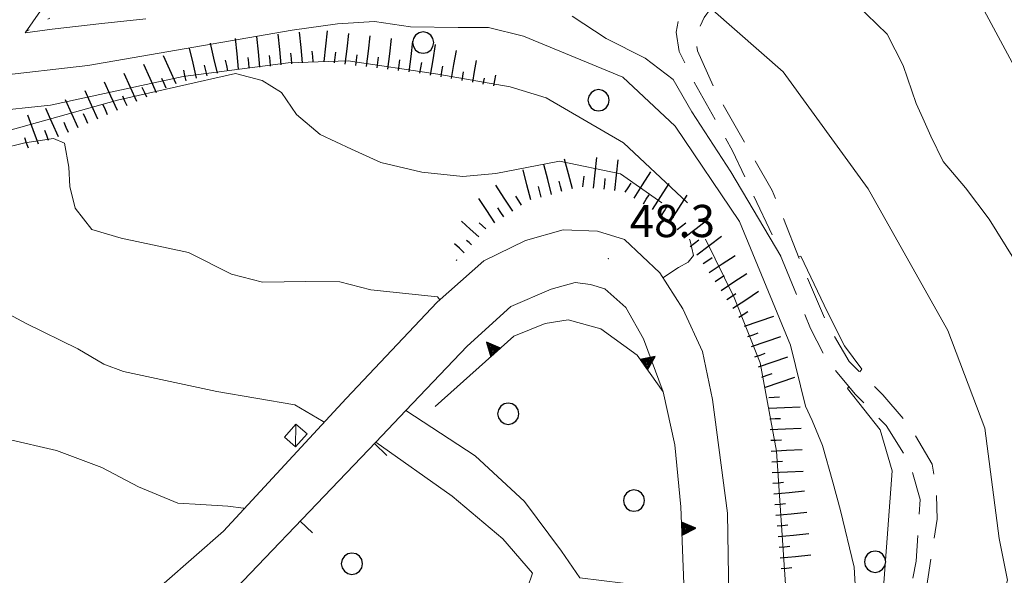
# Model space of a CAD drawing. Extents: x 2427444 to 2429224, y 4756834 to 4758051.
# Drawn here: x 2427984 to 2428076, y 4756929 to 4756981 of the extents above; entities that cross this region are included whole.
import ezdxf

# ---------------------------------------------------------------- set-up
doc = ezdxf.new("R2010")
doc.units = 0
doc.header["$LTSCALE"] = 2
doc.header["$MEASUREMENT"] = 0
for name, pattern in [('IMPLUVIO', [6.6, 0.1, -1, 0.1, -1, 0.1, -1, 0.1, -1, 0.1, -1, 0.1, -1]), ('MUROSIMB', [5, 2.5, 2.5]), ('SOSTEGNO', [8, 4, 4]), ('STRCAMP', [3, 2, -1])]:
    doc.linetypes.add(name, pattern=pattern)
for name, color, linetype in [('010101', 3, 'Continuous'), ('010102', 1, 'Continuous'), ('010204', 2, 'IMPLUVIO'), ('010307', 1, 'Continuous'), ('010308', 1, 'SOSTEGNO'), ('030101', 1, 'Continuous'), ('050104', 5, 'Continuous'), ('050126', 5, 'Continuous'), ('050202', 1, 'STRCAMP'), ('060110', 5, 'Continuous'), ('060801', 1, 'MUROSIMB'), ('080203', 3, 'Continuous'), ('V0115', 7, 'Continuous'), ('V0252', 6, 'Continuous')]:
    doc.layers.add(name, color=color, linetype=linetype)
doc.styles.add('Style07', font='Arial', dxfattribs={"height": 0.2})

# ---------------------------------------------------------------- blocks, each defined once
blk = doc.blocks.new('SCART_L')
for p, q in [((0, 0), (0.8, 0)), ((0.8, 0), (1.6, 0))]:
    blk.add_line(p, q)
blk = doc.blocks.new('SCART_C')
for p, q in [((0, 0), (0.5, 0)), ((0.5, 0), (1, 0))]:
    blk.add_line(p, q)
blk = doc.blocks.new('TRIAN3')
for p, q in [((0.001, 0.542), (-0.25, 0)), ((-0.222, 0.005), (0.002, 0.478)), ((-0.197, 0.018), (0.005, 0.395)), ((0.25, 0), (0.001, 0.542)), ((0.002, 0.478), (0.215, 0.015)), ((0.005, 0.395), (0.175, 0.036)), ((-0.25, 0), (0.25, 0)), ((0.215, 0.015), (-0.197, 0.018)), ((-0.149, 0.035), (0.005, 0.308)), ((0.175, 0.036), (-0.149, 0.035)), ((-0.098, 0.073), (0.007, 0.254)), ((0.14, 0.056), (-0.098, 0.073)), ((-0.04, 0.114), (0.006, 0.225)), ((0.092, 0.086), (-0.04, 0.114)), ((0.005, 0.308), (0.14, 0.056)), ((0.006, 0.225), (0.038, 0.127)), ((0.007, 0.254), (0.092, 0.086))]:
    blk.add_line(p, q)
blk = doc.blocks.new('B_MURI')
blk.add_line((-0.8, 0), (0, 0))
blk = doc.blocks.new('CERCHIO')
for p, q in [((0, 0.495), (-0.189, 0.457)), ((0.189, 0.457), (0, 0.495)), ((-0.457, 0.189), (-0.495, 0)), ((-0.495, 0), (-0.457, -0.189)), ((-0.35, 0.35), (-0.457, 0.189)), ((-0.189, 0.457), (-0.35, 0.35)), ((0.35, 0.35), (0.189, 0.457)), ((0.457, 0.189), (0.35, 0.35)), ((0.495, 0), (0.457, 0.189)), ((0.457, -0.189), (0.495, 0)), ((-0.457, -0.189), (-0.35, -0.35)), ((-0.35, -0.35), (-0.189, -0.457)), ((-0.189, -0.457), (0, -0.495)), ((0, -0.495), (0.189, -0.457)), ((0.189, -0.457), (0.35, -0.35)), ((0.35, -0.35), (0.457, -0.189))]:
    blk.add_line(p, q)

msp = doc.modelspace()

# ---------------------------------------------------------------- linework, layer by layer
at = {"layer": '010101', "linetype": 'Continuous', "lineweight": 0, "flags": 128}
for points in [[(2428075.281, 4756926.154), (2428075.249, 4756926.248), (2428076.089, 4756929.003), (2428075.317, 4756932.871), (2428073.979, 4756943.144), (2428070.556, 4756952.257), (2428063.111, 4756965.439), (2428055.19, 4756976.35), (2428048.651, 4756982.107), (2428048.445, 4756982.251)], [(2428023.188, 4756955.104), (2428022.973, 4756955.384), (2428016.774, 4756956.039), (2428013.882, 4756956.788), (2428010.703, 4756956.827), (2428006.683, 4756956.749), (2428003.79, 4756957.499), (2427999.764, 4756959.52), (2427993.503, 4756960.858), (2427990.766, 4756961.662), (2427989.21, 4756963.663), (2427988.707, 4756965.676), (2427988.625, 4756967.485), (2427988.226, 4756969.71), (2427987.199, 4756970.143), (2427984.516, 4756969.743), (2427979.965, 4756968.611)]]:
    msp.add_lwpolyline(points, dxfattribs=at)
at = {"layer": '010102', "linetype": 'Continuous', "lineweight": 0, "flags": 128}
for points in [[(2428097.161, 4756936.862), (2428096.581, 4756939.104), (2428096.521, 4756943.495), (2428093.726, 4756952.852), (2428089.88, 4756957.963), (2428086.142, 4756961.171), (2428077.857, 4756974.727), (2428072.595, 4756984.565), (2428069.52, 4756985.8), (2428067.241, 4756985.72), (2428067.197, 4756985.807)], [(2428085.178, 4756929.545), (2428085.166, 4756929.591), (2428084.866, 4756935.215), (2428084.723, 4756941.422), (2428083.309, 4756948.776), (2428078.273, 4756956.376), (2428074.401, 4756962.617), (2428072.174, 4756965.55), (2428070.107, 4756968.009), (2428068.965, 4756970.348), (2428068.221, 4756972.03), (2428067.584, 4756973.397), (2428066.786, 4756975.767), (2428066.387, 4756976.952), (2428064.874, 4756979.868), (2428061.984, 4756982.662), (2428059.389, 4756983.531), (2428056.767, 4756984.478), (2428056.518, 4756984.78)], [(2427985.969, 4756982.046), (2427984.542, 4756979.969), (2427987.084, 4756980.316), (2427991.691, 4756980.847), (2427995.793, 4756981.292)], [(2428035.536, 4756981.53), (2428038.71, 4756979.458), (2428042.331, 4756977.629), (2428044.948, 4756975.631), (2428046.67, 4756972.62), (2428050.322, 4756967.023), (2428054.982, 4756959.18)], [(2428062.017, 4756926.418), (2428061.8, 4756930.203), (2428060.552, 4756935.475), (2428059.837, 4756938.122), (2428058.856, 4756941.556), (2428057.904, 4756943.859), (2428057.269, 4756945.219), (2428055.89, 4756950.885), (2428051.127, 4756962.403), (2428045.129, 4756971.304), (2428040.244, 4756975.851), (2428031.007, 4756979.689), (2428027.734, 4756980.492), (2428024.911, 4756980.485), (2428020.477, 4756980.537), (2428017.124, 4756981.05), (2428013.666, 4756980.824), (2428009.443, 4756980.247), (2427990.398, 4756976.934), (2427981.701, 4756975.959)], [(2428046.266, 4756964.157), (2428046.261, 4756964.168), (2428040.33, 4756969.744), (2428033.109, 4756973.914), (2428029.762, 4756974.951), (2428023.017, 4756976.131), (2428014.661, 4756977.371), (2428009.073, 4756977.198), (2427999.265, 4756975.922), (2427986.92, 4756973.245), (2427975.145, 4756971.996)], [(2427980.104, 4756970.081), (2427993.169, 4756973.71), (2428004.147, 4756976.181), (2428006.649, 4756975.555), (2428008.441, 4756974.421), (2428009.84, 4756972.364), (2428012.054, 4756970.5), (2428014.978, 4756969.145), (2428017.69, 4756967.892), (2428021.506, 4756967.02), (2428025.347, 4756966.595), (2428028.423, 4756966.87), (2428034.363, 4756968.045), (2428040.042, 4756966.856), (2428043.898, 4756964.157)], [(2428046.453, 4756960.757), (2428046.543, 4756960.615), (2428046.835, 4756959.228), (2428046.336, 4756958.618), (2428045.444, 4756958.135), (2428043.993, 4756957.149)], [(2428050.329, 4756915.376), (2428050.373, 4756915.377), (2428052.654, 4756919.585), (2428053.39, 4756920.015), (2428054.44, 4756921.081), (2428055.673, 4756923.173), (2428055.426, 4756928.607), (2428054.589, 4756941.021), (2428053.049, 4756949.251), (2428050.644, 4756955.342), (2428047.955, 4756960.757)], [(2428056.619, 4756959.115), (2428056.854, 4756959.171), (2428059.317, 4756953.957), (2428060.905, 4756950.815), (2428062.518, 4756948.648), (2428062.33, 4756948.398)], [(2427981.848, 4756954.391), (2427984.636, 4756952.907), (2427989.473, 4756950.56), (2427991.892, 4756949.125), (2427993.705, 4756948.441), (2428002.424, 4756946.564), (2428009.694, 4756945.324), (2428012.32, 4756943.788), (2428012.416, 4756943.69)], [(2428061.307, 4756947.039), (2428061.176, 4756946.865), (2428064.243, 4756943.005), (2428065.357, 4756939.173), (2428064.275, 4756924.561), (2428064.839, 4756918.692), (2428065.269, 4756914.272), (2428066.306, 4756909.622), (2428067.026, 4756904.864), (2428068.087, 4756901.19), (2428068.248, 4756900.191), (2428067.801, 4756899.421), (2428064.612, 4756898.401), (2428063.135, 4756898.064), (2428063.135, 4756897.863)], [(2428004.963, 4756935.626), (2428004.914, 4756935.692), (2428003.447, 4756935.882), (2428000.931, 4756936.057), (2427998.782, 4756936.186), (2427995.11, 4756937.705), (2427991.699, 4756939.49), (2427987.474, 4756941.082), (2427982.909, 4756942.12)]]:
    msp.add_lwpolyline(points, dxfattribs=at)
at = {"layer": '010204', "linetype": 'IMPLUVIO', "lineweight": 0, "flags": 128}
msp.add_lwpolyline([(2427963.332, 4756968.948), (2427967.726, 4756971.514), (2427979.738, 4756977.395), (2427986.374, 4756981.074), (2427993.632, 4756985.555), (2428007.51, 4756994.873), (2428014.917, 4756999.597), (2428021.09, 4757003.479), (2428028.149, 4757006.873), (2428039.218, 4757010.465), (2428048.405, 4757012.599), (2428060.31, 4757014.999), (2428067.18, 4757016.409), (2428073.345, 4757018.348)], dxfattribs=at)
at = {"layer": '010308', "linetype": 'SOSTEGNO', "lineweight": 0, "flags": 128}
msp.add_lwpolyline([(2428045.346, 4756893.807), (2428045.456, 4756897.169), (2428045.974, 4756927.843), (2428045.672, 4756935.825), (2428045.1, 4756941.6), (2428043.997, 4756946.537), (2428041.594, 4756949.954), (2428038.202, 4756952.405), (2428035.144, 4756953.246), (2428033.006, 4756952.921), (2428030.11, 4756951.723), (2428022.767, 4756945.191)], dxfattribs=at)
at = {"layer": '050104', "linetype": 'Continuous', "lineweight": 0, "flags": 128}
for points in [[(2427959.212, 4756894.959), (2427967.887, 4756902.489), (2427979.469, 4756912.945), (2427991.966, 4756923.88), (2428003.051, 4756933.557), (2428014.479, 4756945.921), (2428022.937, 4756954.881), (2428027.292, 4756958.754), (2428031.192, 4756960.65), (2428034.699, 4756961.624), (2428037.904, 4756961.507)], [(2428037.904, 4756961.507), (2428040.417, 4756960.737), (2428043.686, 4756957.626), (2428045.837, 4756954.279), (2428047.675, 4756950.298), (2428048.62, 4756945.832), (2428050.014, 4756935.236), (2428050.273, 4756917.656), (2428050.578, 4756905.075), (2428050.754, 4756900.194)], [(2428043.997, 4756946.537), (2428042.184, 4756951.491), (2428040.534, 4756954.399), (2428038.57, 4756956.147), (2428037.24, 4756956.54), (2428035.805, 4756956.721), (2428033.584, 4756956.105), (2428029.801, 4756954.489), (2428025.733, 4756950.806), (2428020.035, 4756944.793), (2428017.235, 4756941.865)]]:
    msp.add_lwpolyline(points, dxfattribs=at)
at = {"layer": '050126', "linetype": 'Continuous', "lineweight": 0, "flags": 128}
for points in [[(2428020.035, 4756944.793), (2428026.482, 4756940.585), (2428031.078, 4756936.328), (2428034.535, 4756931.697), (2428036.243, 4756929.23), (2428040.28, 4756928.709), (2428042.367, 4756919.396), (2428042.532, 4756914.741), (2428042.689, 4756904.177), (2428032.68, 4756902.885)], [(2428017.235, 4756941.865), (2428024.35, 4756936.816), (2428029.061, 4756932.844), (2428031.82, 4756929.65), (2428030.895, 4756926.91)]]:
    msp.add_lwpolyline(points, dxfattribs=at)
at = {"layer": '050202', "linetype": 'STRCAMP', "lineweight": 0, "flags": 128}
for points in [[(2428069.719, 4756921.164), (2428071.764, 4756922.785), (2428074.101, 4756924.068), (2428079.117, 4756925.466), (2428083.827, 4756926.83), (2428088.754, 4756928.622), (2428093.238, 4756931.303), (2428099.496, 4756936.172), (2428101.609, 4756938.175), (2428103.404, 4756941.199), (2428104.457, 4756944.388), (2428105.797, 4756950.738), (2428106.603, 4756960.796), (2428106.856, 4756968.351), (2428106.134, 4756972.545), (2428104.268, 4756979.552), (2428101.26, 4756986.322), (2428098.096, 4756990.45), (2428095.147, 4756992.883), (2428091.563, 4756994.565), (2428086.997, 4756995.468), (2428083.892, 4756995.193), (2428079.953, 4756993.986), (2428073.523, 4756991.152), (2428067.565, 4756988.221), (2428064.634, 4756987.396), (2428057.657, 4756987.027), (2428053.021, 4756986.843), (2428050.101, 4756986.22), (2428047.106, 4756983.989), (2428045.534, 4756981.663), (2428045.229, 4756980.033), (2428045.506, 4756978.254), (2428046.761, 4756975.668), (2428050.488, 4756968.987), (2428054.251, 4756960.965), (2428057.745, 4756952.435), (2428059.254, 4756949.529), (2428061.89, 4756946.332), (2428064.791, 4756943.401), (2428066.98, 4756939.96), (2428067.962, 4756936.52), (2428067.603, 4756930.77), (2428066.379, 4756925.054), (2428065.664, 4756921.548)], [(2428067.675, 4756921.151), (2428067.351, 4756922.022), (2428068.449, 4756927.677), (2428069.56, 4756934.692), (2428069.444, 4756937.573), (2428069.076, 4756939.801), (2428067.044, 4756943.298), (2428064.485, 4756946.261), (2428061.346, 4756949.374), (2428059.282, 4756952.88), (2428056.844, 4756958.543), (2428054.185, 4756965.298), (2428048.897, 4756974.518), (2428047.208, 4756978.301), (2428047.038, 4756979.765), (2428047.837, 4756981.416), (2428049.006, 4756983.02), (2428051.148, 4756984.283), (2428053.557, 4756984.757), (2428057.153, 4756984.785), (2428062.872, 4756984.84), (2428066.894, 4756985.659), (2428070.765, 4756987.547), (2428076.25, 4756990.314), (2428081.273, 4756992.513), (2428085.3, 4756993.604), (2428088.722, 4756993.397), (2428092.918, 4756992.013), (2428095.734, 4756989.976), (2428098.952, 4756986.281), (2428101.108, 4756982.046), (2428103.851, 4756975.073), (2428105.188, 4756967.068), (2428104.544, 4756955.934), (2428103.342, 4756946.537), (2428102.183, 4756942.743), (2428100.257, 4756939.655), (2428096.508, 4756936.273), (2428090.492, 4756931.824), (2428087.355, 4756930.332), (2428081.638, 4756928.265), (2428076.351, 4756926.524), (2428072.68, 4756925.255), (2428068.985, 4756922.94), (2428067.675, 4756921.151)]]:
    msp.add_lwpolyline(points, dxfattribs=at)
at = {"layer": '060110', "linetype": 'Continuous', "lineweight": 0, "flags": 128}
msp.add_lwpolyline([(2428009.794, 4756943.546), (2428008.717, 4756942.321), (2428009.76, 4756941.404), (2428010.837, 4756942.629)], close=True, dxfattribs=at)
at = {"layer": '060801', "linetype": 'MUROSIMB', "lineweight": 0, "flags": 128}
msp.add_lwpolyline([(2428005.84, 4756894.335), (2428005.704, 4756896.524), (2428004.563, 4756905.614), (2428002.499, 4756918.476), (2428000.049, 4756923.897), (2428017.235, 4756941.865)], dxfattribs=at)
at = {"layer": '080203', "linetype": 'Continuous', "lineweight": 0}
msp.add_point((2428038.892, 4756958.957), dxfattribs=at)
at = {"layer": 'V0115', "linetype": 'Continuous', "lineweight": 0, "flags": 128}
msp.add_lwpolyline([(2428009.794, 4756943.546), (2428009.76, 4756941.404)], dxfattribs=at)

# ---------------------------------------------------------------- block references
at = {"layer": '010307', "lineweight": 0}
for name, p, xscale, yscale, zscale, rotation in [('SCART_L', (2428012.404, 4756977.309), 1.79999999987285, 1.79999999987285, 1.79999999987285, 83.20822553677736), ('SCART_L', (2428004.444, 4756976.594), 1.800000000925351, 1.800000000925351, 1.800000000925351, 95.67123955228197), ('SCART_L', (2428006.434, 4756976.791), 1.800000000925351, 1.800000000925351, 1.800000000925351, 95.67123955228197), ('SCART_L', (2428008.424, 4756976.989), 1.800000000925351, 1.800000000925351, 1.800000000925351, 95.67123955228197), ('SCART_L', (2428010.414, 4756977.187), 1.800000000925351, 1.800000000925351, 1.800000000925351, 95.67123955228197), ('SCART_L', (2428014.39, 4756977.072), 1.79999999987285, 1.79999999987285, 1.79999999987285, 83.20822553677736), ('SCART_L', (2428016.376, 4756976.836), 1.79999999987285, 1.79999999987285, 1.79999999987285, 83.20822553677736), ('SCART_L', (2428018.362, 4756976.599), 1.79999999987285, 1.79999999987285, 1.79999999987285, 83.20822553677736), ('SCART_L', (2428000.537, 4756975.76), 1.799999999542054, 1.799999999542054, 1.799999999542054, 103.4718624029831), ('SCART_L', (2428002.482, 4756976.226), 1.799999999542054, 1.799999999542054, 1.799999999542054, 103.4718624029831), ('SCART_L', (2428020.348, 4756976.363), 1.79999999987285, 1.79999999987285, 1.79999999987285, 83.20822553677736), ('SCART_L', (2428022.323, 4756976.055), 1.799999999991304, 1.799999999991304, 1.799999999991304, 80.26035329172275), ('SCART_L', (2428024.294, 4756975.717), 1.657407979775897, 1.657407979775897, 1.657407979775897, 80.26035328936952), ('SCART_L', (2427998.615, 4756975.226), 1.800000000182639, 1.800000000182639, 1.800000000182639, 114.2417497088105), ('SCART_L', (2428026.266, 4756975.379), 1.282345861591518, 1.282345861591518, 1.282345861591518, 80.26035327793586), ('SCART_L', (2427996.792, 4756974.405), 1.800000000182639, 1.800000000182639, 1.800000000182639, 114.2417497088105), ('SCART_L', (2427994.968, 4756973.584), 1.800000000182639, 1.800000000182639, 1.800000000182639, 114.2417497088105), ('SCART_C', (2428025.28, 4756975.548), 0.8270874675344647, 0.8270874675344647, 0.8270874675344647, 80.26035328941337), ('SCART_C', (2428027.251, 4756975.209), 0.5645750285720533, 0.5645750285720534, 0.5645750285720534, 80.2603532989783), ('SCART_L', (2428028.237, 4756975.04), 0.6411729317136583, 0.6411729317136583, 0.6411729317136583, 80.26035329201495), ('SCART_L', (2427993.144, 4756972.763), 1.800000000182639, 1.800000000182639, 1.800000000182639, 114.2417497088105), ('SCART_L', (2427989.497, 4756971.121), 1.800000000182639, 1.800000000182639, 1.800000000182639, 114.2417497088105), ('SCART_L', (2427991.321, 4756971.942), 1.800000000182639, 1.800000000182639, 1.800000000182639, 114.2417497088105), ('SCART_L', (2427987.673, 4756970.299), 1.800000000182639, 1.800000000182639, 1.800000000182639, 114.2417497088105), ('SCART_L', (2427985.799, 4756969.601), 1.799999999132595, 1.799999999132595, 1.799999999132595, 110.4255569148137), ('SCART_L', (2428035.551, 4756965.442), 1.800000000542124, 1.800000000542124, 1.800000000542124, 104.5622569261955), ('SCART_L', (2428037.517, 4756965.521), 1.799999999120703, 1.799999999120703, 1.799999999120703, 83.63696568585803), ('SCART_L', (2428033.616, 4756964.94), 1.800000000542124, 1.800000000542124, 1.800000000542124, 104.5622569261955), ('SCART_L', (2428039.505, 4756965.3), 1.799999999120703, 1.799999999120703, 1.799999999120703, 83.63696568585803), ('SCART_L', (2428031.68, 4756964.437), 1.800000000542124, 1.800000000542124, 1.800000000542124, 104.5622569261955), ('SCART_L', (2428041.323, 4756964.597), 1.799999999482725, 1.799999999482725, 1.799999999482725, 57.45720591499342), ('SCART_L', (2428029.989, 4756963.383), 1.799999999933798, 1.799999999933798, 1.799999999933798, 123.323825400809), ('SCART_L', (2428043.009, 4756963.521), 1.799999999482725, 1.799999999482725, 1.799999999482725, 57.45720591499342), ('SCART_L', (2428028.318, 4756962.284), 1.70113966406595, 1.70113966406595, 1.70113966406595, 123.323825375249), ('SCART_L', (2428044.695, 4756962.445), 1.799999999482725, 1.799999999482725, 1.799999999482725, 57.45720591499342), ('SCART_L', (2428026.82, 4756960.983), 1.347191746157741, 1.347191746157741, 1.347191746157741, 137.7644091274796), ('SCART_C', (2428027.492, 4756961.723), 0.8561070693887284, 0.8561070693887283, 0.8561070693887283, 137.7644091537491), ('SCART_L', (2428045.931, 4756960.88), 1.799999999537189, 1.799999999537189, 1.799999999537189, 37.39928735570673), ('SCART_L', (2428047.146, 4756959.291), 1.799999999537189, 1.799999999537189, 1.799999999537189, 37.39928735570673), ('SCART_L', (2428025.475, 4756959.502), 0.7666151316777483, 0.7666151316777484, 0.7666151316777484, 137.764409161326), ('SCART_C', (2428026.147, 4756960.242), 0.6120688495245622, 0.6120688495245622, 0.6120688495245622, 137.764409090881), ('SCART_L', (2428048.303, 4756957.661), 1.80000000036087, 1.80000000036087, 1.80000000036087, 33.39517145347717), ('SCART_C', (2428024.803, 4756958.762), 0.1310481796666211, 0.1310481796666211, 0.1310481796666211, 137.7644088304953), ('SCART_L', (2428049.403, 4756955.991), 1.80000000036087, 1.80000000036087, 1.80000000036087, 33.39517145347717), ('SCART_L', (2428050.504, 4756954.321), 1.80000000036087, 1.80000000036087, 1.80000000036087, 33.39517145347717), ('SCART_L', (2428051.592, 4756952.645), 1.800000000425747, 1.800000000425747, 1.800000000425747, 19.01652723710957), ('SCART_L', (2428052.244, 4756950.754), 1.800000000425747, 1.800000000425747, 1.800000000425747, 19.01652723710957), ('SCART_L', (2428052.896, 4756948.864), 1.800000000425747, 1.800000000425747, 1.800000000425747, 19.01652723710957), ('SCART_L', (2428053.548, 4756946.973), 1.800000000425747, 1.800000000425747, 1.800000000425747, 19.01652723710957), ('SCART_L', (2428053.891, 4756945.023), 1.799999999925742, 1.799999999925742, 1.799999999925742, 2.680758884057214), ('SCART_L', (2428053.985, 4756943.025), 1.799999999925742, 1.799999999925742, 1.799999999925742, 2.680758884057214), ('SCART_L', (2428054.079, 4756941.027), 1.799999999925742, 1.799999999925742, 1.799999999925742, 2.680758884057214), ('SCART_L', (2428054.172, 4756939.029), 1.799999999925742, 1.799999999925742, 1.799999999925742, 2.680758884057214), ('SCART_L', (2428054.324, 4756937.036), 1.800000000365315, 1.800000000365314, 1.800000000365314, 5.71845066017713), ('SCART_L', (2428054.523, 4756935.046), 1.800000000365315, 1.800000000365314, 1.800000000365314, 5.71845066017713), ('SCART_L', (2428054.722, 4756933.056), 1.800000000365315, 1.800000000365314, 1.800000000365314, 5.71845066017713), ('SCART_L', (2428054.922, 4756931.066), 1.800000000365315, 1.800000000365314, 1.800000000365314, 5.71845066017713)]:
    msp.add_blockref(name, p, dxfattribs=dict(at, xscale=xscale, yscale=yscale, zscale=zscale, rotation=rotation))
for p, rotation in [((2428003.454, 4756976.459), 103.4718623831638), ((2428005.439, 4756976.693), 95.67123952278216), ((2428007.429, 4756976.89), 95.67123952278216), ((2428009.419, 4756977.088), 95.67123952278216), ((2428011.409, 4756977.285), 95.67123952278216), ((2428013.397, 4756977.191), 83.20822551490822), ((2428015.383, 4756976.954), 83.20822551490822), ((2428017.369, 4756976.718), 83.20822551490822), ((2428019.355, 4756976.481), 83.20822551490822), ((2427999.565, 4756975.527), 103.4718623831638), ((2428001.51, 4756975.993), 103.4718623831638), ((2428021.338, 4756976.224), 80.26035327637275), ((2428023.309, 4756975.886), 80.26035327323068), ((2427997.703, 4756974.816), 114.2417497136792), ((2427995.88, 4756973.995), 114.2417497136792), ((2427994.056, 4756973.174), 114.2417497136792), ((2427992.233, 4756972.352), 114.2417497136792), ((2427990.409, 4756971.531), 114.2417497136792), ((2427988.585, 4756970.71), 114.2417497136792), ((2427984.862, 4756969.252), 110.4255569065371), ((2427986.736, 4756969.95), 110.4255569065371), ((2428036.524, 4756965.632), 83.6369656767015), ((2428038.511, 4756965.41), 83.6369656767015), ((2428032.648, 4756964.688), 104.5622569174755), ((2428034.583, 4756965.191), 104.5622569174755), ((2428040.48, 4756965.135), 57.45720590276057), ((2428030.824, 4756963.932), 123.3238253955815), ((2428042.166, 4756964.059), 57.45720590276057), ((2428029.153, 4756962.833), 123.3238253955815), ((2428043.852, 4756962.983), 57.45720590276057), ((2428045.324, 4756961.674), 37.3992873462865), ((2428046.538, 4756960.085), 37.3992873462865), ((2428047.752, 4756958.496), 33.3951714535872), ((2428048.853, 4756956.826), 33.3951714535872), ((2428049.954, 4756955.156), 33.3951714535872), ((2428051.055, 4756953.486), 33.3951714535872), ((2428051.918, 4756951.7), 19.01652728388473), ((2428052.57, 4756949.809), 19.01652728388473), ((2428053.222, 4756947.918), 19.01652728388473), ((2428053.845, 4756946.022), 2.680758835845339), ((2428053.938, 4756944.024), 2.680758835845339), ((2428054.032, 4756942.026), 2.680758835845339), ((2428054.125, 4756940.028), 2.680758835845339), ((2428054.224, 4756938.031), 5.71845068672887), ((2428054.423, 4756936.041), 5.71845068672887), ((2428054.623, 4756934.051), 5.71845068672887), ((2428054.822, 4756932.061), 5.71845068672887), ((2428055.021, 4756930.071), 5.71845068672887)]:
    msp.add_blockref('SCART_C', p, dxfattribs=dict(at, rotation=rotation))
at = {"layer": '010308', "lineweight": 0}
for p, xscale, yscale, zscale, rotation in [((2428028.408, 4756950.209), 2.399999999956545, 2.399999999956545, 2.399999999956545, 41.65435571130601), ((2428042.209, 4756949.079), 2.400000000018994, 2.400000000018994, 2.400000000018994, 305.1167420759413), ((2428045.749, 4756933.796), 2.400000000920065, 2.400000000920065, 2.400000000920065, 272.165269419826)]:
    msp.add_blockref('TRIAN3', p, dxfattribs=dict(at, xscale=xscale, yscale=yscale, zscale=zscale, rotation=rotation))
at = {"layer": '030101', "lineweight": 0, "xscale": 2, "yscale": 2, "zscale": 2}
for p in [(2428021.646, 4756979.075), (2428037.994, 4756973.708), (2428029.577, 4756944.497), (2428041.292, 4756936.412), (2428015.009, 4756930.532), (2428063.761, 4756930.712)]:
    msp.add_blockref('CERCHIO', p, dxfattribs=at)
at = {"layer": '060801', "lineweight": 0, "xscale": 2.000000000087517, "yscale": 2.000000000087517, "zscale": 2.000000000087517, "rotation": 136.2754699621636}
for p in [(2428017.101, 4756941.725), (2428010.189, 4756934.499)]:
    msp.add_blockref('B_MURI', p, dxfattribs=at)

# ---------------------------------------------------------------- texts
at = {"layer": 'V0252', "linetype": 'Continuous', "lineweight": 0, "style": 'Style07'}
msp.add_text('48.3', height=3, dxfattribs=at).set_placement((2428040.892, 4756960.957))

doc.saveas('drawing.dxf')
